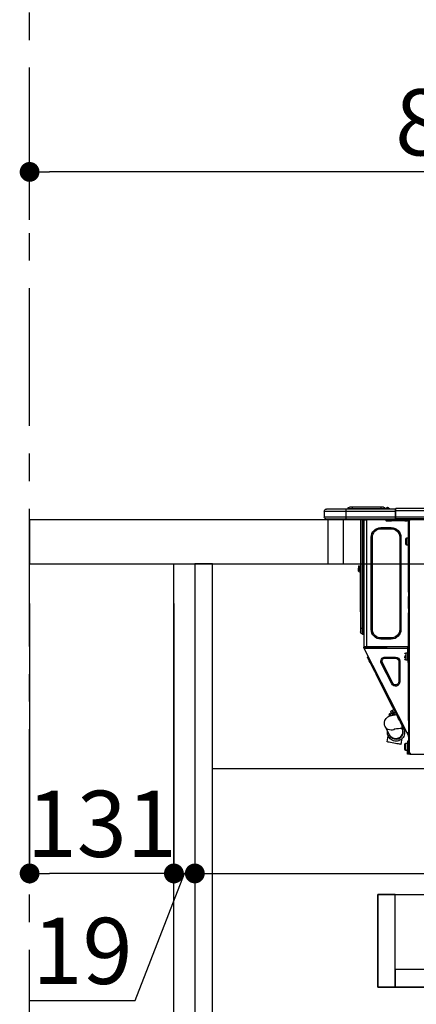
# Model space of a CAD drawing. Extents: x 55896 to 82369, y -11045 to -2175.
# Drawn here: x 62957 to 63317, y -8432 to -7539 of the extents above; entities that cross this region are included whole.
import ezdxf

# ---------------------------------------------------------------- set-up
doc = ezdxf.new("R2010")
doc.units = 0
doc.header["$LTSCALE"] = 50
doc.header["$MEASUREMENT"] = 0
doc.linetypes.add('CENTER', pattern=[2, 1.25, -0.25, 0.25, -0.25])
doc.linetypes.add('HIDDEN', pattern=[0.375, 0.25, -0.125])
doc.layers.get('0').update_dxf_attribs({"linetype": 'CONTINUOUS'})
doc.layers.get('DEFPOINTS').update_dxf_attribs({"color": 146, "linetype": 'CONTINUOUS'})
for name, color, linetype in [('111-壁仕上', 3, 'CONTINUOUS'), ('121-キャビネット（中）', 253, 'HIDDEN'), ('122-扉', 6, 'CONTINUOUS'), ('126-甲板', 2, 'CONTINUOUS'), ('150-機器', 8, 'CONTINUOUS'), ('166-寸法B', 11, 'CONTINUOUS')]:
    doc.layers.add(name, color=color, linetype=linetype)
doc.styles.add('KH001', font='txt')
doc.dimstyles.new('KH1xx030', dxfattribs={"dimscale": 30, "dimtxt": 2, "dimasz": 0.6, "dimexe": 0.3, "dimexo": 1.2, "dimgap": 0.5, "dimtad": 3, "dimdec": 1, "dimdsep": 46, "dimlunit": 6, "dimtxsty": 'KH001', "dimblk": 'DOT', "dimcen": 1, "dimdle": 1, "dimclrd": 256, "dimclre": 256, "dimclrt": 256, "dimadec": 0, "dimazin": 0, "dimtfac": 1, "dimtdec": 1, "dimtix": 1, "dimtmove": 2, "dimatfit": 3, "dimldrblk": 'CLOSEDBLANK', "dimfxl": 1, "dimtolj": 1, "dimtzin": 0, "dimlwd": -1, "dimlwe": -1, "dimarcsym": 0})

# ---------------------------------------------------------------- blocks, each defined once
blk = doc.blocks.new('_Dot')
at = {"color": 0, "linetype": 'ByBlock', "lineweight": -2}
blk.add_line((-0.5, 0), (-1, 0), dxfattribs=at)
at = {"color": 0, "linetype": 'ByBlock', "const_width": 0.5}
blk.add_lwpolyline([(-0.25, 0, 1), (0.25, 0, 1)], format="xyb", close=True, dxfattribs=at)
blk = doc.blocks.new('*D111')
at = {"layer": '166-寸法B', "transparency": 16777216}
for p, q in [((62965.83, -7720.54), (62965.83, -7668.05)), ((63765.83, -7956.51), (63765.83, -7668.05)), ((63747.83, -7677.05), (62983.83, -7677.05))]:
    blk.add_line(p, q, dxfattribs=at)
at = {"layer": 'DEFPOINTS', "color": 0, "transparency": 16777216}
for p in [(62965.83, -7677.05), (62965.83, -7756.54), (63765.83, -7992.51)]:
    blk.add_point(p, dxfattribs=at)
at = {"layer": '166-寸法B', "transparency": 16777216, "xscale": 18, "yscale": 18, "zscale": 18, "rotation": 180}
blk.add_blockref('_Dot', (62965.83, -7677.05), dxfattribs=at)
at = {"layer": '166-寸法B', "transparency": 16777216, "xscale": 18, "yscale": 18, "zscale": 18}
blk.add_blockref('_Dot', (63765.83, -7677.05), dxfattribs=at)
at = {"layer": '166-寸法B', "transparency": 16777216, "insert": (63365.83, -7632.05), "char_height": 60, "attachment_point": 5, "style": 'KH001'}
blk.add_mtext('\\A1;800', dxfattribs=at)
blk = doc.blocks.new('_ClosedBlank')
at = {"color": 0, "linetype": 'ByBlock', "lineweight": -2}
for p, q in [((-1, 0.167), (0, 0)), ((-1, 0.167), (-1, -0.167)), ((0, 0), (-1, -0.167))]:
    blk.add_line(p, q, dxfattribs=at)
blk = doc.blocks.new('HT-F6S_D')
at = {"layer": '150-機器', "color": 13, "linetype": 'Continuous'}
for p, q in [((75.61, 9.2), (429.43, 9.2)), ((429.43, 9.2), (429.43, 9.2)), ((429.43, 7.24), (429.43, 9.2)), ((435.45, 9.24), (435.05, 8.93)), ((435.46, 9.25), (435.45, 9.24)), ((435.46, 9.25), (435.94, 9.86)), ((436.71, 10.22), (435.62, 8.87)), ((435.94, 9.86), (435.97, 9.89)), ((435.97, 9.89), (435.98, 9.91)), ((435.98, 9.91), (435.98, 9.91)), ((436.57, 8.87), (436.75, 9.63)), ((436.73, 10.26), (436.71, 10.22)), ((436.87, 10.22), (436.71, 10.22)), ((436.74, 10.27), (436.73, 10.26)), ((436.75, 10.28), (436.74, 10.27)), ((436.75, 10.28), (436.87, 10.28)), ((436.75, 9.63), (436.87, 10.22)), ((436.87, 10.22), (436.87, 10.28)), ((438.04, 9.1), (438.04, 9.05)), ((438.04, 8.81), (438.04, 9.1)), ((438.04, 9.05), (438.04, 8.81)), ((439.02, 9.01), (442.94, 9.01)), ((439.02, 9.01), (439.02, 8.81)), ((440.59, 10.57), (442.94, 10.57)), ((442.94, 10.57), (442.94, 9.01)), ((442.94, 10.57), (469.08, 10.57)), ((442.94, 9.01), (469.08, 9.01)), ((442.94, 9.01), (442.94, 8.81)), ((469.08, 10.57), (469.08, 9.01)), ((469.08, 10.57), (471.43, 10.57)), ((469.08, 9.01), (472.99, 9.01)), ((469.08, 9.01), (469.08, 8.81)), ((472.99, 9.01), (472.99, 8.81)), ((472.99, 8.81), (472.99, 9.01)), ((75.31, 0), (429.72, 0)), ((75.61, 7.24), (429.43, 7.24)), ((75.61, 1.47), (429.43, 1.47)), ((415.69, -0.2), (415.69, 0)), ((429.43, 1.47), (429.43, 7.24)), ((429.43, 7.24), (429.72, 7.24)), ((429.72, 8.91), (429.72, 8.81)), ((429.72, 8.91), (429.72, 7.24)), ((429.72, 8.82), (429.72, 8.91)), ((429.72, 8.81), (429.72, 8.82)), ((429.72, 8.81), (429.72, 6.85)), ((429.72, 8.81), (474.75, 8.81)), ((429.72, 8.71), (429.72, 8.65)), ((429.72, 6.85), (429.72, 8.32)), ((429.72, 7.24), (429.72, 0.59)), ((474.75, 6.85), (429.72, 6.85)), ((429.72, 1.47), (429.72, 6.85)), ((429.72, 1.47), (474.75, 1.47)), ((429.72, 0.59), (429.72, 1.47)), ((429.72, 0.59), (429.72, 0)), ((474.75, 0), (429.72, 0)), ((435.57, 8.81), (435.62, 8.87)), ((435.62, 8.87), (436.57, 8.87)), ((436.57, 8.87), (436.86, 8.81)), ((438.01, -1.76), (438.01, 0)), ((455.15, 0), (455.15, -0.69)), ((457.76, 0), (457.75, -1.17)), ((457.99, 0), (457.99, -0.69)), ((458.48, 0), (458.48, -0.69)), ((459.06, 0), (459.06, -99.17)), ((459.45, -99.17), (459.45, 0)), ((461.31, 0), (461.31, -99.17)), ((474.53, -0.05), (474.53, 0)), ((474.75, 8.81), (492.38, 8.81)), ((474.75, 8.81), (474.75, 6.85)), ((494.33, 6.85), (474.75, 6.85)), ((474.75, 6.85), (474.75, 1.47)), ((474.75, 1.47), (494.33, 1.47)), ((474.75, 1.47), (474.75, 0)), ((492.87, 0), (474.75, 0)), ((480.31, -0.59), (480.9, 0)), ((492.38, 8.81), (492.38, 8.81)), ((492.87, 0), (492.87, 0)), ((494.33, 6.85), (494.33, 1.47)), ((494.33, 6.85), (494.33, 6.85)), ((494.33, 6.85), (494.33, 1.47)), ((494.33, 1.47), (494.33, 1.47)), ((417.26, -1.17), (416.67, -1.17)), ((417.26, -1.17), (417.75, -1.17)), ((417.26, -1.17), (417.26, -212.45)), ((417.75, -3.13), (417.26, -3.13)), ((417.75, -1.17), (417.75, -3.13)), ((417.75, -2.25), (417.85, -2.25)), ((417.75, -66.67), (417.75, -3.13)), ((418.34, -1.76), (418.34, -1.17)), ((418.34, -1.17), (421.27, -1.17)), ((421.27, -1.76), (418.34, -1.76)), ((421.27, -1.17), (421.27, -1.76)), ((421.27, -1.17), (433.12, -1.17)), ((421.27, -1.76), (433.12, -1.76)), ((433.12, -1.76), (433.12, -1.17)), ((433.12, -1.17), (436.06, -1.17)), ((436.06, -1.76), (433.12, -1.76)), ((433.51, -9.1), (433.51, -8.03)), ((442.91, -8.03), (433.51, -8.03)), ((436.06, -1.17), (436.06, -1.76)), ((436.55, -2.25), (437.52, -2.25)), ((442.91, -9.1), (442.91, -8.03)), ((455.54, -116.01), (455.54, -1.16)), ((455.64, -1.17), (455.54, -1.16)), ((455.64, -1.17), (458.47, -1.17)), ((457.99, -0.69), (458.48, -0.69)), ((457.99, -1.17), (457.99, -0.69)), ((458.48, -1.16), (458.47, -1.17)), ((458.48, -0.69), (458.48, -1.16)), ((458.48, -1.16), (458.48, -116.01)), ((480.31, -0.59), (476.8, -0.59)), ((419.41, -17.43), (417.75, -17.43)), ((419.41, -20.76), (419.41, -17.43)), ((425.78, -16.84), (424.7, -16.84)), ((424.7, -16.84), (424.7, -100.35)), ((425.78, -16.84), (425.78, -100.35)), ((442.91, -9.1), (433.51, -9.1)), ((450.64, -100.35), (450.64, -16.84)), ((450.64, -16.84), (451.72, -16.84)), ((451.72, -100.35), (451.72, -16.84)), ((417.75, -24.08), (419.41, -24.08)), ((419.41, -24.08), (419.41, -20.76)), ((420.39, -23.1), (420.39, -18.41)), ((462.29, -44.74), (462.29, -42.78)), ((463.27, -42.78), (462.29, -42.78)), ((463.27, -42.78), (463.27, -44.74)), ((461.46, -47.04), (461.31, -46.38)), ((461.63, -48.71), (461.63, -82.46)), ((462.29, -44.74), (462.29, -46.7)), ((462.29, -44.74), (463.27, -44.74)), ((463.27, -46.7), (463.27, -44.74)), ((417.26, -66.67), (417.75, -66.67)), ((417.75, -68.63), (417.26, -68.63)), ((417.75, -69.12), (417.26, -69.12)), ((417.26, -70.1), (417.75, -70.1)), ((417.26, -70.59), (417.75, -70.59)), ((417.75, -66.67), (417.75, -68.63)), ((417.75, -68.63), (417.75, -69.12)), ((417.75, -69.12), (417.75, -70.1)), ((417.75, -70.1), (417.75, -70.59)), ((417.75, -81.36), (417.75, -70.59)), ((417.26, -81.36), (417.75, -81.36)), ((417.75, -81.85), (417.26, -81.85)), ((417.26, -82.83), (417.75, -82.83)), ((417.26, -83.31), (417.75, -83.31)), ((417.75, -85.27), (417.26, -85.27)), ((417.75, -81.36), (417.75, -81.85)), ((417.75, -81.85), (417.75, -82.83)), ((417.75, -82.83), (417.75, -83.31)), ((417.75, -83.31), (417.75, -85.27)), ((417.75, -116.5), (417.75, -85.27)), ((461.31, -82.46), (461.63, -82.46)), ((461.63, -84.42), (461.31, -84.42)), ((461.63, -82.46), (461.63, -84.42)), ((425.78, -100.35), (424.7, -100.35)), ((450.64, -100.35), (451.72, -100.35)), ((459.06, -99.17), (458.48, -99.17)), ((459.06, -99.17), (459.06, -104.56)), ((459.45, -99.17), (459.06, -99.17)), ((459.45, -104.56), (459.06, -104.56)), ((459.45, -104.56), (459.45, -99.17)), ((461.31, -99.17), (459.45, -99.17)), ((461.31, -99.17), (461.31, -102.7)), ((417.75, -114.35), (417.85, -114.35)), ((417.85, -114.35), (417.82, -116.31)), ((455.54, -116.01), (417.82, -116.01)), ((418.8, -116.01), (418.8, -116.31)), ((433.51, -108.08), (442.91, -108.08)), ((433.51, -108.08), (433.51, -109.16)), ((433.51, -109.16), (442.91, -109.16)), ((438.76, -117.58), (438.73, -116.01)), ((439.71, -116.01), (439.73, -117.58)), ((440.15, -116.04), (440.15, -116.01)), ((440.16, -116.16), (440.15, -116.04)), ((440.47, -116.04), (440.46, -116.16)), ((440.47, -116.01), (440.47, -116.04)), ((441.54, -116.31), (441.53, -116.01)), ((442.91, -108.08), (442.91, -109.16)), ((453.91, -116.31), (453.9, -116.01)), ((454.97, -116.04), (454.97, -116.01)), ((454.98, -116.16), (454.97, -116.04)), ((455.28, -116.01), (455.28, -116.04)), ((455.28, -116.04), (455.28, -116.16)), ((455.3, -116.53), (455.31, -116.01)), ((458.48, -116.01), (455.54, -116.01)), ((456.29, -116.01), (456.28, -116.79)), ((456.47, -116.83), (456.49, -116.01)), ((457.27, -116.01), (457.25, -117.03)), ((457.5, -116.7), (457.5, -116.01)), ((457.99, -116.5), (457.99, -116.01)), ((458.48, -116.01), (458.48, -116.5)), ((417.26, -116.99), (417.94, -116.99)), ((417.26, -117.58), (417.75, -117.58)), ((417.75, -119.54), (417.26, -119.54)), ((417.82, -116.31), (417.75, -116.31)), ((418.43, -116.5), (417.75, -116.5)), ((417.75, -117.58), (417.75, -119.54)), ((417.75, -117.58), (417.94, -117.58)), ((417.75, -183.04), (417.75, -119.54)), ((417.94, -122.97), (417.75, -122.97)), ((417.81, -116.99), (417.79, -117.58)), ((417.82, -116.31), (417.81, -116.5)), ((418.8, -116.31), (417.82, -116.31)), ((417.94, -116.99), (417.94, -128.35)), ((418.43, -128.35), (418.43, -116.5)), ((418.43, -117.58), (457.63, -117.58)), ((420.1, -121.59), (418.43, -121.59)), ((418.8, -116.31), (437.5, -116.31)), ((419.11, -194.25), (458.06, -117.8)), ((421.08, -124.04), (419.61, -124.04)), ((419.61, -124.53), (421.08, -124.53)), ((420.1, -128.25), (420.1, -121.59)), ((421.08, -126.53), (421.08, -124.92)), ((437.52, -117.58), (437.5, -116.31)), ((440.17, -116.24), (440.16, -116.16)), ((440.17, -116.29), (440.17, -116.24)), ((440.17, -116.31), (440.17, -116.29)), ((440.46, -116.31), (440.17, -116.31)), ((440.46, -116.16), (440.46, -116.24)), ((440.46, -116.24), (440.46, -116.29)), ((440.46, -116.29), (440.46, -116.31)), ((441.54, -116.31), (440.46, -116.31)), ((453.91, -116.31), (441.54, -116.31)), ((454.99, -116.31), (453.91, -116.31)), ((454.93, -126.1), (454.51, -124.78)), ((454.75, -117.58), (455.3, -116.53)), ((454.99, -116.24), (454.98, -116.16)), ((454.99, -116.29), (454.99, -116.24)), ((454.99, -116.31), (454.99, -116.29)), ((455.27, -116.31), (454.99, -116.31)), ((455.28, -116.24), (455.27, -116.29)), ((455.27, -116.29), (455.27, -116.31)), ((455.28, -116.16), (455.28, -116.24)), ((456.28, -116.79), (455.86, -117.58)), ((456.07, -117.58), (456.47, -116.83)), ((457.25, -117.03), (456.96, -117.58)), ((457.05, -117.58), (457.5, -116.7)), ((457.6, -117.58), (457.99, -116.82)), ((457.63, -117.57), (457.64, -117.55)), ((457.63, -117.58), (457.63, -117.57)), ((458.06, -117.8), (457.63, -117.58)), ((457.64, -117.55), (457.66, -117.51)), ((457.66, -117.51), (457.69, -117.45)), ((457.69, -117.45), (457.73, -117.39)), ((457.73, -117.39), (457.76, -117.31)), ((457.76, -117.31), (457.81, -117.23)), ((457.81, -117.23), (457.85, -117.14)), ((457.99, -116.88), (457.85, -117.14)), ((457.85, -117.14), (458.29, -117.37)), ((458.48, -116.5), (457.99, -116.5)), ((457.99, -116.88), (457.99, -116.5)), ((458.07, -117.79), (458.06, -117.8)), ((458.08, -117.77), (458.07, -117.79)), ((458.1, -117.73), (458.08, -117.77)), ((458.13, -117.67), (458.1, -117.73)), ((458.16, -117.61), (458.13, -117.67)), ((458.2, -117.53), (458.16, -117.61)), ((458.24, -117.45), (458.2, -117.53)), ((458.29, -117.37), (458.24, -117.45)), ((458.48, -116.99), (458.29, -117.37)), ((458.48, -116.99), (458.48, -116.5)), ((417.75, -126.88), (417.94, -126.88)), ((417.94, -128.35), (418.43, -128.35)), ((417.94, -130.31), (417.94, -128.35)), ((418.43, -130.31), (417.94, -130.31)), ((418.43, -128.25), (420.1, -128.25)), ((418.43, -128.35), (418.43, -130.31)), ((426.76, -129.3), (425.68, -129.3)), ((425.68, -129.3), (425.68, -147.93)), ((426.76, -129.3), (426.76, -147.93)), ((429.56, -126.49), (429.56, -125.41)), ((439.06, -125.41), (429.56, -125.41)), ((439.06, -126.49), (429.56, -126.49)), ((432.06, -149.2), (441.56, -130.57)), ((433.02, -149.69), (442.52, -131.06)), ((439.06, -126.49), (439.06, -125.41)), ((441.56, -130.57), (442.52, -131.06)), ((450.85, -134.12), (451.87, -132.12)), ((451.87, -132.12), (452.76, -130.36)), ((452.76, -130.36), (453.52, -128.87)), ((453.52, -128.87), (454.13, -127.68)), ((454.13, -127.68), (454.57, -126.81)), ((454.57, -126.81), (454.84, -126.28)), ((454.84, -126.28), (454.93, -126.1)), ((446.04, -143.55), (447.31, -141.06)), ((447.31, -141.06), (448.55, -138.63)), ((448.55, -138.63), (449.74, -136.3)), ((449.74, -136.3), (450.85, -134.12)), ((426.76, -147.93), (425.68, -147.93)), ((431.91, -171.29), (446.04, -143.55)), ((432.06, -149.2), (433.02, -149.69)), ((446.04, -143.55), (445.17, -143.1)), ((427.1, -180.72), (428.22, -178.53)), ((428.22, -178.53), (429.41, -176.2)), ((429.96, -177.78), (428.66, -177.66)), ((429.41, -176.2), (430.64, -173.77)), ((429.85, -175.33), (431.25, -176.04)), ((431.62, -178.01), (429.96, -177.78)), ((431.25, -176.04), (430.33, -177.83)), ((430.64, -173.77), (431.91, -171.29)), ((431.08, -177.45), (430.64, -177.23)), ((430.85, -177.91), (431.68, -176.26)), ((432.42, -173.74), (431.02, -173.03)), ((431.91, -171.29), (431.04, -170.84)), ((431.25, -176.04), (431.73, -175.09)), ((433.32, -178.36), (431.62, -178.01)), ((432.17, -175.31), (431.68, -176.26)), ((431.68, -176.26), (433.08, -176.97)), ((431.73, -175.09), (432.1, -174.36)), ((432.1, -174.36), (432.34, -173.9)), ((432.54, -174.58), (432.17, -175.31)), ((432.34, -173.9), (432.42, -173.74)), ((433.08, -176.97), (432.46, -178.19)), ((432.77, -174.12), (432.54, -174.58)), ((432.85, -173.97), (432.77, -174.12)), ((434.25, -174.68), (432.85, -173.97)), ((433.56, -176.02), (433.08, -176.97)), ((434.58, -178.74), (433.32, -178.36)), ((433.94, -175.29), (433.56, -176.02)), ((434.78, -176.65), (433.56, -176.03)), ((433.84, -178.49), (433.88, -178.42)), ((433.88, -178.42), (434.3, -177.59)), ((434.17, -174.83), (433.94, -175.29)), ((434.25, -174.68), (434.17, -174.83)), ((434.3, -177.59), (434.6, -177)), ((434.6, -177), (434.76, -176.69)), ((434.76, -176.69), (434.78, -176.65)), ((434.81, -178.75), (434.99, -178.4)), ((434.99, -178.4), (435.11, -178.15)), ((435.11, -178.15), (435.21, -177.97)), ((417.26, -183.04), (417.75, -183.04)), ((417.75, -183.04), (417.75, -193.81)), ((423.38, -188.03), (423.82, -187.16)), ((423.65, -190.08), (423.65, -187.5)), ((423.82, -187.16), (424.43, -185.96)), ((424.43, -185.96), (425.19, -184.47)), ((425.19, -184.47), (426.09, -182.71)), ((426.09, -182.71), (427.1, -180.72)), ((435.57, -179.14), (434.58, -178.74)), ((434.78, -178.82), (434.81, -178.75)), ((436.46, -179.63), (435.57, -179.14)), ((437.31, -180.24), (436.46, -179.63)), ((438.1, -181.02), (437.31, -180.24)), ((438.79, -181.96), (438.1, -181.02)), ((439.34, -183.09), (438.79, -181.96)), ((439.05, -188.37), (439.51, -187.18)), ((439.68, -184.39), (439.34, -183.09)), ((439.51, -187.18), (439.74, -185.86)), ((439.74, -185.86), (439.68, -184.39)), ((417.75, -193.81), (417.26, -193.81)), ((417.26, -196.81), (418.45, -194.47)), ((418.24, -193.81), (417.75, -193.81)), ((417.75, -196.92), (418.89, -194.69)), ((419.11, -194.25), (418.24, -193.81)), ((418.45, -194.47), (418.49, -194.38)), ((418.89, -194.69), (418.45, -194.47)), ((418.49, -194.38), (418.54, -194.3)), ((418.54, -194.3), (418.58, -194.22)), ((418.58, -194.22), (418.61, -194.16)), ((418.61, -194.16), (418.64, -194.1)), ((418.64, -194.1), (418.66, -194.06)), ((418.66, -194.06), (418.67, -194.04)), ((418.67, -194.04), (418.67, -194.03)), ((418.93, -194.6), (418.89, -194.69)), ((418.97, -194.52), (418.93, -194.6)), ((419.01, -194.45), (418.97, -194.52)), ((419.04, -194.38), (419.01, -194.45)), ((419.07, -194.33), (419.04, -194.38)), ((419.09, -194.29), (419.07, -194.33)), ((419.11, -194.26), (419.09, -194.29)), ((419.11, -194.25), (419.11, -194.26)), ((421.51, -191.7), (420.19, -192.13)), ((421.24, -190.08), (423.65, -190.08)), ((421.51, -191.7), (421.6, -191.52)), ((421.6, -191.52), (421.87, -190.99)), ((423.02, -188.73), (421.7, -189.16)), ((421.87, -190.99), (422.31, -190.12)), ((422.31, -190.12), (422.34, -190.08)), ((423.02, -188.73), (423.11, -188.56)), ((423.11, -188.56), (423.38, -188.03)), ((423.57, -191.05), (423.56, -191.05)), ((423.58, -191.02), (423.57, -191.05)), ((423.6, -190.97), (423.58, -191.02)), ((423.64, -190.9), (423.6, -190.97)), ((423.68, -190.82), (423.64, -190.9)), ((423.73, -190.71), (423.68, -190.82)), ((423.8, -190.59), (423.73, -190.71)), ((423.87, -190.44), (423.8, -190.59)), ((424.05, -190.08), (423.87, -190.44)), ((434.97, -196.49), (435.02, -196.38)), ((435.02, -196.38), (435.08, -196.26)), ((435.08, -196.26), (435.15, -196.11)), ((435.15, -196.11), (439.05, -188.37)), ((417.26, -197.47), (417.75, -197.47)), ((417.26, -197.96), (417.75, -197.96)), ((417.75, -199.92), (417.26, -199.92)), ((417.75, -197.47), (417.75, -196.92)), ((417.75, -197.47), (417.75, -197.96)), ((417.75, -197.96), (417.75, -199.92)), ((417.75, -199.92), (417.75, -210.98)), ((418.04, -204.91), (417.75, -204.91)), ((418.04, -201.58), (418.63, -201.58)), ((418.04, -209.41), (418.04, -201.58)), ((418.63, -201.58), (418.63, -209.41)), ((420.29, -203.54), (418.63, -203.54)), ((420.29, -206.87), (420.29, -203.54)), ((421.27, -209.22), (421.27, -204.52)), ((423.81, -199.62), (424.05, -200.95)), ((424.05, -200.95), (424.37, -202.76)), ((424.37, -202.76), (424.7, -204.64)), ((424.7, -204.64), (424.8, -204.62)), ((424.8, -204.62), (425.24, -204.54)), ((425.24, -204.54), (426.01, -204.4)), ((426.01, -204.4), (427.06, -204.22)), ((427.06, -204.22), (428.34, -203.99)), ((428.34, -203.99), (429.77, -203.73)), ((429.77, -203.73), (431.26, -203.47)), ((431.26, -203.47), (432.74, -203.2)), ((432.74, -203.2), (434.11, -202.96)), ((434.11, -202.96), (435.29, -202.75)), ((434.84, -196.73), (434.85, -196.72)), ((434.85, -196.72), (434.86, -196.69)), ((434.86, -196.69), (434.89, -196.64)), ((434.89, -196.64), (434.92, -196.57)), ((434.92, -196.57), (434.97, -196.49)), ((435.29, -202.75), (436.22, -202.58)), ((436.48, -198.73), (436.2, -197.15)), ((436.22, -202.58), (436.85, -202.47)), ((436.8, -200.54), (436.48, -198.73)), ((437.14, -202.42), (436.8, -200.54)), ((436.85, -202.47), (437.12, -202.42)), ((437.12, -202.42), (437.14, -202.42)), ((416.18, -213.52), (-2.25, -213.52)), ((416.18, -212.94), (416.18, -213.52)), ((416.18, -212.94), (416.67, -212.94)), ((416.67, -213.52), (416.18, -213.52)), ((416.67, -212.45), (417.26, -212.45)), ((416.67, -212.94), (416.67, -213.52)), ((416.67, -212.94), (418.04, -212.94)), ((416.67, -213.52), (418.63, -213.52)), ((417.26, -210.98), (417.75, -210.98)), ((417.26, -212.94), (417.26, -212.45)), ((417.75, -208.83), (418.04, -208.83)), ((417.75, -209.02), (418.04, -209.02)), ((418.04, -209.61), (417.75, -209.61)), ((417.75, -210.98), (417.75, -212.94)), ((418.63, -209.41), (418.04, -209.41)), ((418.04, -209.41), (418.04, -212.94)), ((418.63, -213.52), (418.63, -209.41)), ((418.63, -210.2), (420.29, -210.2)), ((420.29, -210.2), (420.29, -206.87))]:
    blk.add_line(p, q, dxfattribs=at)
for points in [[(435.45, 9.24), (435.38, 9.14), (435.33, 9.04), (435.32, 8.96), (435.33, 8.9), (435.38, 8.85), (435.4, 8.84)], [(455.3, -116.53), (455.31, -116.53), (455.33, -116.54), (455.37, -116.55), (455.42, -116.56), (455.49, -116.58), (455.57, -116.6), (455.65, -116.62), (455.75, -116.65), (455.86, -116.68), (455.97, -116.71), (456.09, -116.74), (456.21, -116.77), (456.28, -116.79)], [(456.47, -116.83), (456.57, -116.86), (456.67, -116.88), (456.76, -116.91), (456.85, -116.93), (456.93, -116.95), (457.01, -116.97), (457.07, -116.99), (457.13, -117), (457.18, -117.01), (457.21, -117.02), (457.24, -117.03), (457.25, -117.03), (457.25, -117.03)]]:
    blk.add_lwpolyline(points, dxfattribs=at)
for centre, radius, start, end in [((429.43, 8.91), 0.294, 0.00004, 90), ((429.43, 8.91), 0.294, 0.00004, 90), ((429.43, 8.91), 0.294, 0.00004, 90), ((429.43, 8.91), 0.294, 0.00004, 90), ((434.54, 9.99), 1.17, 270, 296.15339), ((436.7, 9.25), 0.973, 89.70022, 141.30493), ((436.75, 9.3), 0.979, 90, 141.34019), ((436.87, 9.1), 1.17, 0, 90), ((436.87, 9.05), 1.17, 0.08006, 90.0802), ((436.9, 9.18), 1.09, 17.20047, 80.56994), ((436.95, 9.17), 1.07, 19.97639, 82.96778), ((436.87, 9.1), 1.18, 0.00138, 22.02022), ((439.04, 9.99), 1.17, 202.02431, 268.81134), ((439.04, 9.99), 1.17, 202.02431, 268.81106), ((436.87, 9.1), 1.18, 0.00138, 22.02022), ((438.92, 9.11), 0.879, 180.06293, 199.584), ((440.59, 9.01), 1.57, 90, 179.99996), ((471.43, 9.01), 1.57, 0.00004, 90), ((471.43, 9.01), 1.57, 0.00004, 90), ((426.32, -0.05), 3.46, 10.71125, 26.15752), ((435.14, 9.91), 1.1, 270.00577, 283.73945), ((435.62, 7.89), 0.977, 89.7394, 102.57845), ((492.38, 6.85), 1.96, 0.00004, 90), ((492.38, 6.85), 1.96, 0.00004, 90), ((492.87, 1.47), 1.47, 270, 0.00004), ((492.87, 1.47), 1.47, 270, 0.00004), ((416.67, -0.2), 0.979, 180, 270), ((417.85, -1.76), 0.49, 270, 0), ((433.51, -16.84), 8.81, 90, 180), ((430.87, -1.76), 1.96, 115.84193, 162.5424), ((436.55, -1.76), 0.49, 180, 270), ((437.52, -1.76), 0.49, 270, 0), ((442.91, -16.84), 8.81, 0, 90), ((455.64, -0.69), 0.49, 180, 258.46304), ((419.41, -18.41), 0.979, 0, 90), ((433.51, -16.84), 7.73, 90, 180), ((442.91, -16.84), 7.73, 0, 90), ((419.41, -23.1), 0.979, 270, 0), ((461.31, -46.7), 0.979, 270, 0), ((461.31, -46.7), 1.96, 270, 0), ((453.6, -48.71), 8.03, 7.61018, 12), ((433.51, -100.35), 8.81, 180, 270), ((433.51, -100.35), 7.73, 180, 270), ((442.91, -100.35), 7.73, 270, 0), ((442.91, -100.35), 8.81, 270, 0), ((459.06, -105.15), 0.587, 90, 180), ((459.45, -102.7), 1.86, 270, 0), ((420.1, -122.57), 0.979, 0, 90), ((420.1, -127.27), 0.979, 270, 0), ((429.56, -129.3), 3.88, 90, 180), ((429.56, -129.3), 2.81, 90, 180), ((439.06, -129.3), 3.88, 333, 90), ((439.06, -129.3), 2.81, 333, 90), ((429.56, -147.93), 3.88, 180, 333), ((429.56, -147.93), 2.81, 180, 333), ((434.34, -177.52), 0.979, 333, 63), ((429.11, -193.92), 7.78, 153, 8.23982), ((429.2, -193.89), 6.31, 153.31409, 200.20375), ((429.37, -193.2), 6.15, 153.39519, 200.86496), ((429.2, -193.89), 6.31, 200.20375, 333.31409), ((429.55, -193.19), 6.32, 200.33885, 332.44583), ((424.64, -218.44), 28.38, 78.33052, 91.99603), ((433.47, -185.49), 6.28, 235.31699, 333.28142), ((420.29, -204.52), 0.979, 0, 90), ((416.67, -212.94), 0.49, 90, 180), ((420.29, -209.22), 0.979, 270, 0)]:
    blk.add_arc(centre, radius, start, end, dxfattribs=at)
at = {"layer": 'DEFPOINTS', "color": 13, "linetype": 'Continuous'}
blk.add_line((476.8, -41.29), (476.8, 0), dxfattribs=at)
blk = doc.blocks.new('*D125')
at = {"layer": '166-寸法B', "transparency": 16777216}
for p, q in [((63096.83, -8068.51), (63096.83, -8322.32)), ((63115.83, -8068.51), (63115.83, -8322.32)), ((63061.74, -8428.56), (63106.33, -8313.32)), ((63115.83, -8313.32), (63096.83, -8313.32)), ((63133.83, -8313.32), (63151.83, -8313.32)), ((62965.98, -8428.56), (63061.74, -8428.56))]:
    blk.add_line(p, q, dxfattribs=at)
at = {"layer": 'DEFPOINTS', "color": 0, "transparency": 16777216}
for p in [(63096.83, -8032.51), (63115.83, -8032.51), (63096.83, -8313.32)]:
    blk.add_point(p, dxfattribs=at)
at = {"layer": '166-寸法B', "transparency": 16777216, "xscale": 18, "yscale": 18, "zscale": 18}
blk.add_blockref('_Dot', (63096.83, -8313.32), dxfattribs=at)
at = {"layer": '166-寸法B', "transparency": 16777216, "xscale": 18, "yscale": 18, "zscale": 18, "rotation": 180}
blk.add_blockref('_Dot', (63115.83, -8313.32), dxfattribs=at)
at = {"layer": '166-寸法B', "transparency": 16777216, "insert": (63013.86, -8383.56), "char_height": 60, "attachment_point": 5, "style": 'KH001'}
blk.add_mtext('\\A1;19', dxfattribs=at)
blk = doc.blocks.new('*D126')
at = {"layer": '166-寸法B', "transparency": 16777216}
for p, q in [((62965.83, -8068.51), (62965.83, -8322.32)), ((63096.83, -8068.51), (63096.83, -8322.32)), ((63078.83, -8313.32), (62983.83, -8313.32))]:
    blk.add_line(p, q, dxfattribs=at)
at = {"layer": 'DEFPOINTS', "color": 0, "transparency": 16777216}
for p in [(62965.83, -8032.51), (63096.83, -8032.51), (62965.83, -8313.32)]:
    blk.add_point(p, dxfattribs=at)
at = {"layer": '166-寸法B', "transparency": 16777216, "xscale": 18, "yscale": 18, "zscale": 18, "rotation": 180}
blk.add_blockref('_Dot', (62965.83, -8313.32), dxfattribs=at)
at = {"layer": '166-寸法B', "transparency": 16777216, "xscale": 18, "yscale": 18, "zscale": 18}
blk.add_blockref('_Dot', (63096.83, -8313.32), dxfattribs=at)
at = {"layer": '166-寸法B', "transparency": 16777216, "insert": (63031.33, -8268.32), "char_height": 60, "attachment_point": 5, "style": 'KH001'}
blk.add_mtext('\\A1;131', dxfattribs=at)
blk = doc.blocks.new('*D127')
at = {"layer": '166-寸法B', "transparency": 16777216}
for p, q in [((63115.83, -8068.51), (63115.83, -8322.32)), ((63755.83, -8068.51), (63755.83, -8322.32)), ((63133.83, -8313.32), (63737.83, -8313.32))]:
    blk.add_line(p, q, dxfattribs=at)
at = {"layer": 'DEFPOINTS', "color": 0, "transparency": 16777216}
for p in [(63115.83, -8032.51), (63755.83, -8032.51), (63755.83, -8313.32)]:
    blk.add_point(p, dxfattribs=at)
at = {"layer": '166-寸法B', "transparency": 16777216, "xscale": 18, "yscale": 18, "zscale": 18, "rotation": 180}
blk.add_blockref('_Dot', (63115.83, -8313.32), dxfattribs=at)
at = {"layer": '166-寸法B', "transparency": 16777216, "xscale": 18, "yscale": 18, "zscale": 18}
blk.add_blockref('_Dot', (63755.83, -8313.32), dxfattribs=at)
at = {"layer": '166-寸法B', "transparency": 16777216, "insert": (63435.83, -8268.32), "char_height": 60, "attachment_point": 5, "style": 'KH001'}
blk.add_mtext('\\A1;640', dxfattribs=at)

msp = doc.modelspace()

# ---------------------------------------------------------------- linework, layer by layer
at = {"layer": '111-壁仕上', "color": 253, "linetype": 'CENTER', "ltscale": 2}
msp.add_line((62965.83, -9707.49), (62965.83, -6452.51), dxfattribs=at)
at = {"layer": '121-キャビネット（中）', "linetype": 'Continuous', "ltscale": 2}
msp.add_line((63730.83, -8218.51), (63131.83, -8218.51), dxfattribs=at)
at = {"layer": '121-キャビネット（中）', "linetype": 'Continuous'}
for points in [[(63297.83, -8332.51), (63281.83, -8332.51), (63281.83, -8416.51), (63297.83, -8416.51)], [(63726.83, -8416.51), (63281.83, -8416.51), (63281.83, -8332.51), (63726.83, -8332.51)], [(63297.83, -8416.51), (63726.83, -8416.51), (63726.83, -8400.51), (63297.83, -8400.51)]]:
    msp.add_lwpolyline(points, close=True, dxfattribs=at)
at = {"layer": '122-扉', "color": 253}
for points in [[(63115.83, -8852.51), (63096.83, -8852.51), (63096.83, -8032.51), (63115.83, -8032.51)], [(63131.83, -8032.51), (63115.83, -8032.51), (63115.83, -8702.51), (63131.83, -8702.51)]]:
    msp.add_lwpolyline(points, close=True, dxfattribs=at)
at = {"layer": '126-甲板'}
msp.add_line((63236.83, -8032.51), (63236.83, -7992.51), dxfattribs=at)
msp.add_lwpolyline([(63765.83, -7992.51), (62965.83, -7992.51), (62965.83, -8032.51), (63765.83, -8032.51)], close=True, dxfattribs=at)

# ---------------------------------------------------------------- block references
at = {"layer": '150-機器', "xscale": -1}
msp.add_blockref('HT-F6S_D', (63727.63, -7991.63), dxfattribs=at)

# ---------------------------------------------------------------- dimensions: what is measured, and where the dimension line sits
at = {"layer": '166-寸法B'}
for base, p1, p2, picture, middle in [((62965.83, -7677.05), (63765.83, -7992.51), (62965.83, -7756.54), '*D111', (63365.83, -7632.05)), ((62965.83, -8313.32), (63096.83, -8032.51), (62965.83, -8032.51), '*D126', (63031.33, -8268.32)), ((63755.83, -8313.32), (63115.83, -8032.51), (63755.83, -8032.51), '*D127', (63435.83, -8268.32))]:
    dim = msp.add_linear_dim(base=base, p1=p1, p2=p2, angle=180, dimstyle='KH1xx030', dxfattribs=at)
    dim.commit()
    dim.dimension.update_dxf_attribs({"geometry": picture, "text_midpoint": middle})
dim = msp.add_linear_dim(base=(63096.83, -8313.32), p1=(63115.83, -8032.51), p2=(63096.83, -8032.51), angle=180, dimstyle='KH1xx030', override={"dimtmove": 1}, dxfattribs=at)
dim.commit()
dim.dimension.update_dxf_attribs({"geometry": '*D125', "text_midpoint": (63046.74, -8428.56), "dimtype": 128})

doc.saveas('drawing.dxf')
